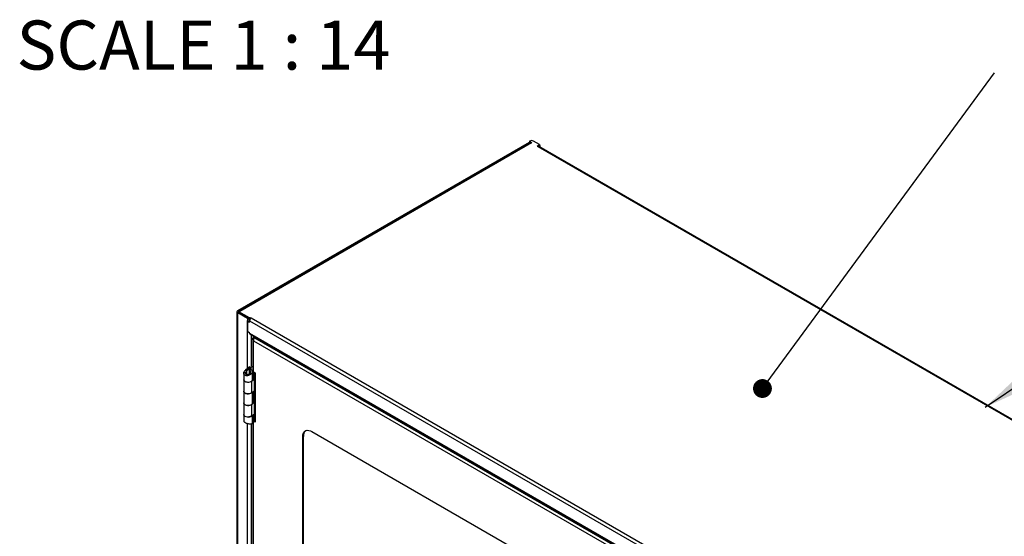
# Model space of a CAD drawing. Units: inches. Extents: x 0.5 to 10.5, y 0.5 to 8.
# Drawn here: x 6.7 to 8.8, y 4.2 to 5.3 of the extents above; entities that cross this region are included whole.
import ezdxf

# ---------------------------------------------------------------- set-up
doc = ezdxf.new("R2010")
doc.units = ezdxf.units.IN
doc.header["$MEASUREMENT"] = 0
doc.styles.add('SLDTEXTSTYLE3', font='TXT', dxfattribs={"width": 0.6875})
doc.dimstyles.new('SLDDIMSTYLE2', dxfattribs={"dimtxt": 0.18, "dimasz": 0.13, "dimexe": 0, "dimexo": 0.0625, "dimgap": 0, "dimtad": 0, "dimtih": 1, "dimtoh": 1, "dimdec": 0, "dimrnd": 1e-09, "dimzin": 0, "dimdsep": 46, "dimtxsty": 'Standard', "dimsah": 1, "dimcen": 0.09, "dimadec": 0, "dimazin": 0, "dimtfac": 0.13, "dimtdec": 0, "dimtofl": 0, "dimtmove": 0, "dimatfit": 3, "dimfxl": 0, "dimfrac": 2, "dimtolj": 1, "dimtzin": 0, "dimarcsym": 0})
doc.dimstyles.new('SLDDIMSTYLE3', dxfattribs={"dimtxt": 0.18, "dimasz": 0.04, "dimexe": 0, "dimexo": 0.0625, "dimgap": 0, "dimtad": 0, "dimtih": 1, "dimtoh": 1, "dimdec": 0, "dimrnd": 1e-09, "dimzin": 0, "dimdsep": 46, "dimtxsty": 'Standard', "dimblk1": 'DOT', "dimblk2": 'DOT', "dimsah": 1, "dimcen": 0.09, "dimadec": 0, "dimazin": 0, "dimtfac": 0.04, "dimtdec": 0, "dimtofl": 0, "dimtmove": 0, "dimatfit": 3, "dimldrblk": 'DOT', "dimfxl": 0, "dimfrac": 2, "dimtolj": 1, "dimtzin": 0, "dimarcsym": 0})

# ---------------------------------------------------------------- blocks, each defined once
blk = doc.blocks.new('_Dot')
at = {"color": 0, "linetype": 'ByBlock', "lineweight": -2}
blk.add_line((-0.5, 0), (-1, 0), dxfattribs=at)
at = {"color": 0, "linetype": 'ByBlock', "const_width": 0.5}
blk.add_lwpolyline([(-0.25, 0, 1), (0.25, 0, 1)], format="xyb", close=True, dxfattribs=at)

msp = doc.modelspace()

# ---------------------------------------------------------------- linework, layer by layer
at = {"color": 7, "linetype": 'Continuous', "lineweight": 25}
for p, q in [((7.20027, 4.64553), (7.81978, 5.00317)), ((7.82188, 5.00216), (7.20202, 4.64432)), ((7.20216, 4.64444), (7.82166, 5.00208)), ((7.8243, 5.00192), (7.20444, 4.64408)), ((7.82084, 5.00591), (7.8197, 5.00525)), ((7.8197, 5.00525), (7.82488, 5.00226)), ((7.8197, 5.00525), (7.8197, 5.00321)), ((7.8217, 5.00205), (7.8197, 5.00321)), ((7.82488, 5.00226), (7.8243, 5.00192)), ((7.84127, 4.9982), (7.82791, 5.00591)), ((7.83608, 4.99521), (7.84127, 4.9982)), ((7.84127, 4.9982), (7.84127, 4.99616)), ((7.83608, 4.99521), (7.83765, 4.9943)), ((7.83765, 4.9943), (9.45064, 4.06314)), ((7.84127, 4.99616), (7.83879, 4.99473)), ((7.8395, 4.99514), (7.83958, 4.99509)), ((7.83958, 4.99509), (7.84146, 4.99618)), ((7.83958, 4.99472), (7.83958, 4.99509)), ((9.45306, 4.06338), (7.84007, 4.99454)), ((7.84127, 4.99629), (7.84146, 4.99618)), ((7.84146, 4.99618), (7.84146, 4.99373)), ((7.19852, 4.64308), (7.19852, 3.28627)), ((7.20216, 4.64444), (7.20027, 4.64553)), ((7.20027, 4.64063), (7.20216, 4.64172)), ((7.20216, 4.6444), (7.20216, 4.64444)), ((7.20287, 4.64131), (7.20216, 4.64172)), ((7.20287, 4.64317), (7.20444, 4.64408)), ((7.22518, 4.63029), (7.20287, 4.64317)), ((7.20287, 4.64317), (7.20287, 4.64113)), ((7.20027, 3.28382), (7.20027, 4.64063)), ((7.22125, 4.62852), (7.20027, 4.64063)), ((7.20287, 4.64113), (7.22518, 4.62825)), ((7.22298, 4.62952), (7.22125, 4.62852)), ((7.22125, 4.62852), (7.22125, 4.62444)), ((7.22125, 4.60085), (7.22125, 4.62444)), ((7.22176, 4.62319), (7.2228, 4.6238)), ((7.22176, 4.60106), (7.22176, 4.62319)), ((7.22176, 4.62319), (7.2253, 4.62115)), ((7.22486, 4.62345), (7.2253, 4.62319)), ((7.22518, 4.63029), (7.22675, 4.6312)), ((7.22518, 4.62825), (7.22518, 4.63029)), ((7.22518, 4.62825), (7.22675, 4.62916)), ((7.2253, 4.62115), (7.2253, 4.62415)), ((7.2253, 4.62415), (8.81629, 3.70569)), ((7.22675, 4.6312), (7.22871, 4.63007)), ((7.22675, 4.62916), (7.22675, 4.6312)), ((7.22675, 4.62916), (7.22727, 4.62886)), ((7.22871, 4.63007), (8.81971, 3.71161)), ((7.22176, 4.60115), (7.22125, 4.60085)), ((7.22125, 4.52297), (7.22125, 4.60085)), ((7.22176, 4.60106), (7.2253, 4.59902)), ((7.2253, 4.59802), (7.2253, 4.59902)), ((7.2253, 4.59802), (8.81629, 3.67956)), ((7.2263, 4.59581), (8.81729, 3.67735)), ((7.22974, 4.52732), (7.22974, 4.59382)), ((7.23206, 4.58528), (7.23206, 4.51765)), ((7.23345, 4.58916), (7.23563, 4.59042)), ((7.23345, 4.58916), (7.23484, 4.58836)), ((7.23345, 4.5814), (8.01476, 4.13036)), ((7.23345, 4.51571), (7.23345, 4.5814)), ((7.23484, 4.58836), (7.23702, 4.58961)), ((7.23484, 4.58836), (7.23484, 4.58667)), ((7.23583, 4.58779), (7.238, 4.58905)), ((7.23583, 4.58779), (8.0191, 4.13561)), ((7.22493, 4.52596), (7.21688, 4.51942)), ((7.21927, 4.51745), (7.21688, 4.51942)), ((7.22737, 4.52403), (7.21927, 4.51745)), ((7.21927, 4.50964), (7.21927, 4.51745)), ((7.225, 4.51908), (7.22721, 4.52112)), ((7.225, 4.51185), (7.225, 4.51908)), ((7.22501, 4.52597), (7.22737, 4.52403)), ((7.22556, 4.5263), (7.22821, 4.52478)), ((7.22737, 4.52403), (7.22821, 4.52478)), ((7.22737, 4.52104), (7.22737, 4.52403)), ((7.23206, 4.527), (7.22821, 4.52478)), ((7.22821, 4.52478), (7.22821, 4.5206)), ((7.23161, 4.4989), (7.23161, 4.5161)), ((7.23288, 4.5161), (7.23288, 4.50198)), ((7.21288, 4.51288), (7.21288, 4.4989)), ((7.21288, 4.49854), (7.21288, 4.47427)), ((7.21707, 4.51331), (7.21292, 4.51351)), ((7.22592, 4.51283), (7.22886, 4.51113)), ((7.22991, 4.49544), (7.22961, 4.49557)), ((7.23559, 4.50012), (7.22991, 4.49544)), ((7.22991, 4.47117), (7.22991, 4.49544)), ((7.23218, 4.5015), (7.23161, 4.50103)), ((7.23218, 4.5015), (7.23559, 4.50012)), ((7.23583, 4.50028), (7.23288, 4.50198)), ((7.23345, 4.51571), (7.23687, 4.51373)), ((7.23427, 4.51523), (7.23427, 4.50118)), ((7.23559, 4.50012), (7.23559, 4.47585)), ((7.23583, 4.51433), (7.23583, 4.50028)), ((7.23583, 4.47601), (7.23583, 4.50028)), ((7.23687, 4.51373), (7.23687, 4.40883)), ((7.21288, 4.47427), (7.21288, 4.44959)), ((7.22991, 4.47117), (7.23559, 4.47585)), ((7.23427, 4.47477), (7.23427, 4.45191)), ((7.23583, 4.47601), (7.23583, 4.45102)), ((7.23161, 4.44959), (7.23161, 4.47257)), ((7.23288, 4.47362), (7.23288, 4.45272)), ((7.21288, 4.44928), (7.21288, 4.42501)), ((7.22991, 4.44618), (7.22965, 4.44628)), ((7.23559, 4.45086), (7.22991, 4.44618)), ((7.22991, 4.42191), (7.22991, 4.44618)), ((7.23218, 4.45224), (7.23161, 4.45177)), ((7.23218, 4.45224), (7.23559, 4.45086)), ((7.23583, 4.45102), (7.23288, 4.45272)), ((7.23559, 4.45086), (7.23559, 4.42659)), ((7.23583, 4.42675), (7.23583, 4.45102)), ((7.21288, 4.42496), (7.21288, 4.41097)), ((7.22991, 4.42191), (7.23559, 4.42659)), ((7.23161, 4.40779), (7.23161, 4.4233)), ((7.23161, 4.41333), (7.23243, 4.4138)), ((7.23206, 4.41274), (7.23206, 3.47701)), ((7.23288, 4.42435), (7.23288, 4.41274)), ((7.23288, 4.41416), (7.23288, 4.42435)), ((7.23583, 4.41246), (7.23288, 4.41416)), ((7.23345, 4.4108), (7.23484, 4.41161)), ((7.23427, 4.4255), (7.23427, 4.41194)), ((7.23484, 4.41161), (7.23687, 4.41044)), ((7.23583, 4.41246), (7.23583, 4.42675)), ((7.23687, 4.41306), (7.23583, 4.41246)), ((7.22125, 3.48233), (7.22125, 4.40584)), ((7.22974, 3.48668), (7.22974, 4.40556)), ((7.23345, 3.47507), (7.23345, 4.4108)), ((7.23687, 4.40883), (7.23345, 4.4108)), ((7.33951, 4.37823), (7.33812, 4.37743)), ((7.33812, 3.3876), (7.33812, 4.37743)), ((7.33951, 3.3884), (7.33951, 4.37823)), ((7.35776, 4.38877), (7.89045, 4.08126))]:
    msp.add_line(p, q, dxfattribs=at)
at = {"color": 7, "linetype": 'Continuous', "lineweight": 25, "flags": 128}
for points in [[(7.20287, 4.64162), (7.20282, 4.64144), (7.2028, 4.64135)], [(7.21288, 4.4989), (7.21316, 4.4976), (7.21424, 4.49611), (7.21603, 4.49486), (7.21838, 4.49398), (7.22109, 4.49354), (7.22389, 4.49358), (7.22655, 4.4941), (7.22882, 4.49506), (7.2305, 4.49635), (7.23144, 4.49788), (7.23161, 4.4989)], [(7.22991, 4.49544), (7.22798, 4.49427), (7.22553, 4.49348), (7.22278, 4.49315), (7.21999, 4.4933), (7.2174, 4.49392), (7.21524, 4.49495), (7.21372, 4.49631), (7.21296, 4.49787), (7.21289, 4.49872)], [(7.21288, 4.47427), (7.21296, 4.4736), (7.21372, 4.47204), (7.21524, 4.47068), (7.2174, 4.46965), (7.21999, 4.46903), (7.22278, 4.46888), (7.22553, 4.46921), (7.22798, 4.47), (7.22991, 4.47117)], [(7.22991, 4.47117), (7.22882, 4.47042), (7.22655, 4.46947), (7.22389, 4.46895), (7.22109, 4.46891), (7.21838, 4.46935), (7.21603, 4.47023), (7.21424, 4.47147), (7.21316, 4.47297), (7.21288, 4.47427)], [(7.21288, 4.44959), (7.21316, 4.44829), (7.21424, 4.4468), (7.21603, 4.44555), (7.21838, 4.44467), (7.22109, 4.44423), (7.22389, 4.44427), (7.22655, 4.44479), (7.22882, 4.44575), (7.2305, 4.44704), (7.23144, 4.44857), (7.23161, 4.44959)], [(7.22991, 4.44618), (7.22798, 4.445), (7.22553, 4.44422), (7.22278, 4.44388), (7.21999, 4.44403), (7.2174, 4.44465), (7.21524, 4.44569), (7.21372, 4.44705), (7.21296, 4.44861), (7.21289, 4.44944)], [(7.21288, 4.42501), (7.21296, 4.42434), (7.21372, 4.42278), (7.21524, 4.42142), (7.2174, 4.42038), (7.21999, 4.41976), (7.22278, 4.41961), (7.22553, 4.41995), (7.22798, 4.42073), (7.22991, 4.42191)], [(7.2304, 4.42231), (7.22882, 4.42111), (7.22655, 4.42016), (7.22389, 4.41964), (7.22109, 4.4196), (7.21838, 4.42004), (7.21603, 4.42092), (7.21424, 4.42216), (7.21316, 4.42366), (7.21288, 4.42496)], [(7.23436, 4.41199), (7.2345, 4.41185), (7.23484, 4.41161)], [(7.33812, 4.37743), (7.33842, 4.38119), (7.3393, 4.3845), (7.34075, 4.38725), (7.34272, 4.38935), (7.34514, 4.39075), (7.34794, 4.3914), (7.35104, 4.39128), (7.35435, 4.39039), (7.35776, 4.38877)]]:
    msp.add_lwpolyline(points, dxfattribs=at)
at = {"color": 7, "linetype": 'Continuous', "lineweight": 25}
for centre, radius, start, end in [((7.82437, 4.99909), 0.00769, 62.60967, 117.39033), ((7.82288, 4.99994), 0.00243, 54.38242, 114.30712), ((7.83907, 4.99232), 0.00243, 65.69288, 125.61758), ((7.2012, 4.64308), 0.00262, 110.78342, 249.21658), ((7.20268, 4.64308), 0.00146, 110.78342, 249.21658), ((7.2031, 4.64246), 0.0021, 50.44405, 143.23457), ((7.22541, 4.63645), 0.00895, 242.27837, 275.76707), ((7.2253, 4.63203), 0.0086, 241.91642, 269.98204), ((7.23272, 4.62381), 0.00743, 122.60548, 177.39452), ((7.22499, 4.60763), 0.00773, 241.11134, 259.27873), ((7.22767, 4.59776), 0.00238, 173.70115, 234.98667), ((7.23443, 4.51788), 0.00239, 185.6948, 245.62534), ((7.23544, 4.4975), 0.00516, 119.78309, 129.27167), ((7.23669, 4.49878), 0.00174, 119.78309, 129.27167), ((7.23669, 4.47451), 0.00174, 119.78309, 129.27167), ((7.23544, 4.44824), 0.00516, 119.78309, 129.27167), ((7.23669, 4.44951), 0.00174, 119.78309, 129.27167), ((7.2341, 4.4127), 0.002, 127.64656, 250.94259), ((7.23669, 4.42524), 0.00174, 119.78309, 129.27167), ((7.35334, 4.37971), 0.0139, 128.99378, 186.12022)]:
    msp.add_arc(centre, radius, start, end, dxfattribs=at)
for points in [[(7.23345, 4.5814), (7.23306, 4.58201), (7.23228, 4.58322), (7.23195, 4.58528), (7.23228, 4.58734), (7.23306, 4.58855), (7.23345, 4.58916)], [(7.23403, 4.58528), (7.23407, 4.58582), (7.23414, 4.58689), (7.23461, 4.58787), (7.23484, 4.58836)]]:
    msp.add_open_spline(points, degree=3, dxfattribs=at)
for points, knots in [([(7.23583, 4.58779), (7.23551, 4.58748), (7.23489, 4.58687), (7.23408, 4.58546), (7.23354, 4.58389), (7.23334, 4.58248), (7.23342, 4.58169), (7.23345, 4.5814)], [0, 0, 0, 0, 0.21838618, 0.43678806, 0.65518997, 0.87359177, 1, 1, 1, 1]), ([(7.21292, 4.51351), (7.21312, 4.51439), (7.21354, 4.51616), (7.21517, 4.51814), (7.21645, 4.5191), (7.21688, 4.51942)], [0, 0, 0, 0, 0.4012899, 0.80264848, 1, 1, 1, 1]), ([(7.21707, 4.51331), (7.21719, 4.51394), (7.21744, 4.51524), (7.2184, 4.51661), (7.21909, 4.51728), (7.21927, 4.51745)], [0, 0, 0, 0, 0.42189047, 0.85713251, 1, 1, 1, 1]), ([(7.225, 4.51908), (7.22545, 4.51889), (7.22636, 4.51849), (7.2272, 4.51749), (7.22752, 4.51627), (7.22731, 4.51486), (7.2267, 4.51369), (7.22612, 4.51304), (7.22592, 4.51283)], [0, 0, 0, 0, 0.1778437, 0.3557448, 0.5320448, 0.7065235, 0.901796, 1, 1, 1, 1]), ([(7.22721, 4.52112), (7.22804, 4.52076), (7.2297, 4.52003), (7.23122, 4.51828), (7.23178, 4.5162), (7.23129, 4.51393), (7.23013, 4.51223), (7.22914, 4.51137), (7.22886, 4.51113)], [0, 0, 0, 0, 0.1846649, 0.36924374, 0.55316339, 0.73640481, 0.92687924, 1, 1, 1, 1]), ([(7.22886, 4.51113), (7.22799, 4.51038), (7.22625, 4.50888), (7.22288, 4.50753), (7.21954, 4.50702), (7.21663, 4.50755), (7.21446, 4.50886), (7.21315, 4.51072), (7.21283, 4.51238), (7.2129, 4.51334), (7.21292, 4.51351)], [0, 0, 0, 0, 0.1525211, 0.304394, 0.4516015, 0.5901585, 0.7159621, 0.8421024, 0.9714272, 1, 1, 1, 1]), ([(7.22592, 4.51283), (7.22546, 4.51228), (7.22446, 4.5111), (7.22258, 4.50997), (7.22083, 4.50942), (7.21941, 4.50948), (7.21828, 4.51), (7.21747, 4.5109), (7.21705, 4.51204), (7.21706, 4.51289), (7.21707, 4.51331)], [0, 0, 0, 0, 0.1561873, 0.3370183, 0.4681908, 0.5752261, 0.6823616, 0.7876186, 0.89772, 1, 1, 1, 1]), ([(7.21296, 4.41097), (7.213, 4.41064), (7.21308, 4.4099), (7.21422, 4.40886), (7.21528, 4.40824), (7.21563, 4.40804)], [0, 0, 0, 0, 0.35822238, 0.79185784, 1, 1, 1, 1]), ([(7.21563, 4.40804), (7.21641, 4.40762), (7.21799, 4.40678), (7.22096, 4.40586), (7.22399, 4.4052), (7.22676, 4.40491), (7.2282, 4.40504), (7.22886, 4.4051)], [0, 0, 0, 0, 0.20024004, 0.40064392, 0.60410744, 0.816688, 1, 1, 1, 1]), ([(7.22886, 4.4051), (7.22953, 4.4054), (7.23087, 4.40601), (7.23168, 4.407), (7.23153, 4.40764), (7.2315, 4.40778)], [0, 0, 0, 0, 0.4399799, 0.8796475, 1, 1, 1, 1])]:
    msp.add_open_spline(points, degree=3, knots=knots, dxfattribs=at)

# ---------------------------------------------------------------- texts
at = {"color": 7, "linetype": 'Continuous', "lineweight": 0, "insert": (7.12752, 5.26182), "char_height": 0.1041667, "attachment_point": 2, "style": 'SLDTEXTSTYLE3'}
msp.add_mtext('SCALE 1 : 14', dxfattribs=at)

# ---------------------------------------------------------------- leaders
at = {"color": 7, "linetype": 'Continuous', "lineweight": 0}
for points, dimstyle in [([(8.31435, 4.48014), (8.80727, 5.15089)], 'SLDDIMSTYLE3'), ([(8.78759, 4.44042), (9.15943, 4.69254)], 'SLDDIMSTYLE2')]:
    msp.add_leader(points, dimstyle=dimstyle, dxfattribs=at)

doc.saveas('drawing.dxf')
